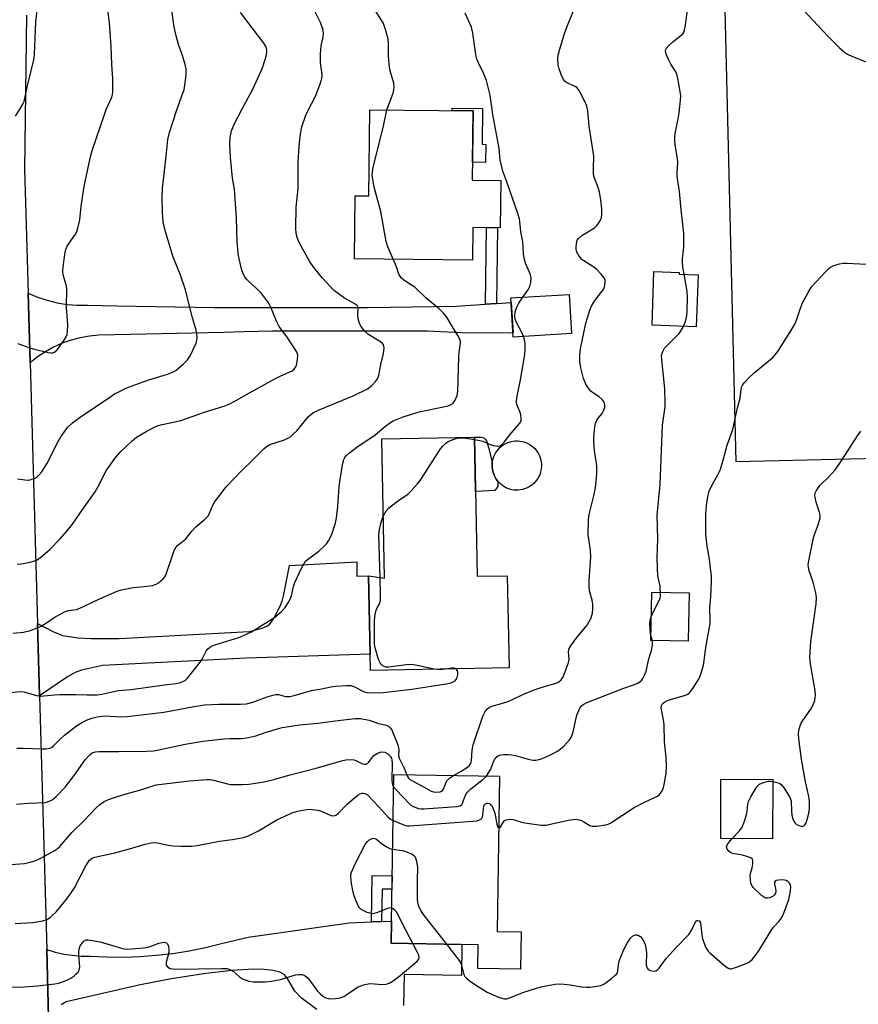
# Model space of a CAD drawing. Units: inches. Extents: x 1219766 to 1225766, y 513457 to 517458.
# Drawn here: x 1220148 to 1220415, y 515016 to 515330 of the extents above; entities that cross this region are included whole.
import ezdxf

# ---------------------------------------------------------------- set-up
doc = ezdxf.new("R2010")
doc.units = ezdxf.units.IN
doc.header["$MEASUREMENT"] = 0
for name, color, linetype in [('BLDG-Footprint', 5, 'Continuous'), ('CULTRL-Pad', 6, 'Continuous'), ('CULTRL-Swimming Pool above Ground', 4, 'Continuous'), ('NTRL-Pasture Land', 2, 'Continuous'), ('TRANS-Driveway', 251, 'Continuous'), ('TRANS-Non Street Sidewalk', 7, 'Continuous'), ('TRANS-Road', 130, 'Continuous'), ('Undefined', 1, 'Continuous')]:
    doc.layers.add(name, color=color, linetype=linetype)

msp = doc.modelspace()

# ---------------------------------------------------------------- linework, layer by layer
at = {"layer": 'BLDG-Footprint'}
for points in [[(1220300.79, 515278.75), (1220300.63, 515263.67), (1220291.87, 515263.77), (1220291.76, 515253.34), (1220254.24, 515253.75), (1220254.46, 515273.83), (1220258.77, 515273.78), (1220259.07, 515301.27), (1220291.97, 515300.91), (1220291.73, 515278.85)], [(1220363.65, 515248.66), (1220363.09, 515232.1), (1220348.99, 515232.58), (1220349.58, 515249.7), (1220357.69, 515249.42), (1220357.67, 515248.87)], [(1220323.35, 515229.94), (1220304.8, 515228.83), (1220304.05, 515241.3), (1220322.61, 515242.41)], [(1220292.48, 515196.9), (1220293.31, 515152.62), (1220302.89, 515152.79), (1220303.44, 515123.42), (1220259.29, 515122.59), (1220258.73, 515152.7), (1220263.77, 515151.96), (1220262.94, 515196.35)], [(1220307.33, 515039.3), (1220307.13, 515027.41), (1220293.47, 515027.64), (1220293.59, 515035.22), (1220265.85, 515035.69), (1220266.75, 515089.46), (1220300.45, 515088.89), (1220299.62, 515039.43)], [(1220387.43, 515087.87), (1220387.38, 515068.99), (1220370.91, 515069.04), (1220370.96, 515087.92)]]:
    msp.add_lwpolyline(points, close=True, dxfattribs=at)
at = {"layer": 'CULTRL-Pad'}
for points in [[(1220296.05, 515290.22), (1220295.99, 515284.46), (1220291.79, 515284.51), (1220291.97, 515300.91), (1220285.29, 515300.98), (1220285.3, 515301.8), (1220295.02, 515301.69), (1220294.9, 515290.23)], [(1220298.11, 515188.83), (1220298.1, 515187.12), (1220298.14, 515186.77), (1220298.27, 515186.1), (1220298.45, 515185.44), (1220298.69, 515184.8), (1220298.99, 515184.18), (1220299.34, 515183.59), (1220299.74, 515183.03), (1220299.83, 515182.93), (1220299.93, 515181.17), (1220298.92, 515179.97), (1220292.8, 515179.6), (1220292.48, 515196.9), (1220294.62, 515196.94), (1220295.45, 515196.69), (1220295.87, 515196.32), (1220296.22, 515195.73), (1220297, 515193.35)], [(1220360.84, 515147.33), (1220360.55, 515131.95), (1220348.65, 515132.18), (1220348.94, 515147.55)]]:
    msp.add_lwpolyline(points, close=True, dxfattribs=at)
at = {"layer": 'CULTRL-Swimming Pool above Ground'}
msp.add_lwpolyline([(1220299.83, 515182.93), (1220299.74, 515183.03), (1220299.34, 515183.59), (1220298.99, 515184.18), (1220298.69, 515184.8), (1220298.45, 515185.44), (1220298.27, 515186.1), (1220298.14, 515186.77), (1220298.1, 515187.12), (1220298.11, 515188.83), (1220298.22, 515189.5), (1220298.39, 515190.17), (1220298.62, 515190.82), (1220298.9, 515191.44), (1220299.24, 515192.04), (1220299.62, 515192.61), (1220300.06, 515193.14), (1220300.54, 515193.63), (1220301.06, 515194.08), (1220301.61, 515194.48), (1220302.2, 515194.82), (1220302.82, 515195.12), (1220303.47, 515195.37), (1220304.12, 515195.55), (1220304.8, 515195.68), (1220305.48, 515195.75), (1220306.17, 515195.75), (1220306.85, 515195.7), (1220307.53, 515195.59), (1220308.19, 515195.42), (1220308.84, 515195.2), (1220309.47, 515194.91), (1220310.06, 515194.58), (1220310.63, 515194.19), (1220311.16, 515193.76), (1220311.65, 515193.28), (1220312.1, 515192.76), (1220312.5, 515192.2), (1220312.85, 515191.61), (1220313.15, 515190.99), (1220313.39, 515190.35), (1220313.58, 515189.69), (1220313.7, 515189.02), (1220313.77, 515188.33), (1220313.78, 515187.65), (1220313.73, 515186.96), (1220313.62, 515186.29), (1220313.45, 515185.62), (1220313.22, 515184.97), (1220312.94, 515184.35), (1220312.6, 515183.75), (1220312.22, 515183.18), (1220311.78, 515182.65), (1220311.3, 515182.16), (1220310.78, 515181.72), (1220310.22, 515181.32), (1220309.64, 515180.96), (1220309.02, 515180.67), (1220308.38, 515180.43), (1220307.71, 515180.24), (1220307.04, 515180.11), (1220306.36, 515180.04), (1220305.67, 515180.04), (1220304.99, 515180.09), (1220304.31, 515180.2), (1220303.65, 515180.37), (1220303, 515180.59), (1220302.37, 515180.88), (1220301.78, 515181.21), (1220301.21, 515181.6), (1220300.68, 515182.03), (1220300.19, 515182.51)], close=True, dxfattribs=at)
at = {"layer": 'NTRL-Pasture Land'}
msp.add_lwpolyline([(1220443.51, 515190.62), (1220375.76, 515189.04), (1220372.31, 515333.03), (1220377.23, 515342.84), (1220385.41, 515350.2), (1220391.96, 515360.01), (1220392.78, 515378), (1220388.69, 515397.63), (1220384.6, 515410.71), (1220374.77, 515423.8), (1220369.04, 515432.8), (1220369.09, 515511.86), (1220382.23, 515516.1), (1220379.09, 515543.01), (1220369.11, 515543.56), (1220369.23, 515728.53), (1220359.12, 515928.33)], dxfattribs=at)
at = {"layer": 'TRANS-Driveway'}
for points in [[(1220295.93, 515239.32), (1220299.46, 515239.56), (1220304.14, 515239.87), (1220304.72, 515230.2), (1220290.41, 515230.1), (1220277.38, 515230.7), (1220228.15, 515230.7), (1220219, 515230.48), (1220212.6, 515230.33), (1220172.82, 515229.38), (1220169.83, 515229.11), (1220166.87, 515228.59), (1220163.96, 515227.83), (1220161.12, 515226.83), (1220158.38, 515225.61), (1220155.74, 515224.16), (1220153.23, 515222.51), (1220150.87, 515220.66), (1220150.24, 515242.77), (1220153.24, 515241.53), (1220156.33, 515240.53), (1220159.49, 515239.77), (1220162.69, 515239.25), (1220165.93, 515238.97), (1220169.18, 515238.94), (1220178.5, 515238.82), (1220209.57, 515238.22), (1220258.56, 515238.28), (1220286.59, 515238.7)], [(1220153.89, 515114.48), (1220153.23, 515137.58), (1220158.15, 515134.99), (1220161.25, 515133.78), (1220166.22, 515133.03), (1220170.32, 515132.8), (1220179.29, 515132.81), (1220220.71, 515134.99), (1220224.86, 515136.12), (1220226.26, 515136.71), (1220227.13, 515137.27), (1220228.57, 515139.15), (1220230.41, 515142.83), (1220231.13, 515144.72), (1220231.71, 515146.83), (1220233.53, 515155.99), (1220255.01, 515157.19), (1220254.97, 515152.61), (1220258.73, 515152.7), (1220259.19, 515127.84), (1220219.83, 515126.52), (1220173.95, 515124.22), (1220167.27, 515122.71), (1220165.24, 515121.9), (1220162.82, 515120.54)]]:
    msp.add_lwpolyline(points, close=True, dxfattribs=at)
for points in [[(1220156.8, 515012.08), (1220156.19, 515033.7), (1220158.87, 515032.88), (1220161.61, 515032.26), (1220164.38, 515031.84), (1220167.18, 515031.62), (1220169.99, 515031.61), (1220175.26, 515031.33), (1220180.55, 515031.28), (1220185.83, 515031.45), (1220191.09, 515031.85), (1220196.34, 515032.47), (1220201.56, 515033.31), (1220206.73, 515034.37), (1220211.86, 515035.65), (1220220.34, 515037.67), (1220252.56, 515042.22), (1220259.62, 515042.5), (1220262.82, 515042.63), (1220265.97, 515042.75), (1220265.85, 515035.69), (1220288.45, 515035.31), (1220288.29, 515025.45), (1220270.02, 515025.75), (1220269.85, 515015.88)], [(1220242.27, 515014.6), (1220237.27, 515018.29), (1220235.19, 515020.38), (1220232.85, 515024.45), (1220231.78, 515025.76), (1220230.42, 515026.47), (1220228.26, 515027.01), (1220225.48, 515027.31), (1220222.09, 515027.39), (1220215.13, 515026.98), (1220206.1, 515025.93), (1220195.28, 515024.24), (1220185.53, 515022.37), (1220162.39, 515016.99), (1220160.78, 515016.02)]]:
    msp.add_lwpolyline(points, dxfattribs=at)
at = {"layer": 'TRANS-Non Street Sidewalk'}
for points in [[(1220299.46, 515239.56), (1220295.93, 515239.32), (1220296.25, 515263.72), (1220299.77, 515263.68)], [(1220262.82, 515042.63), (1220259.62, 515042.5), (1220259.87, 515057.24), (1220266.21, 515057.14), (1220266.14, 515052.91), (1220262.99, 515052.96)]]:
    msp.add_lwpolyline(points, close=True, dxfattribs=at)
at = {"layer": 'TRANS-Road'}
msp.add_polyline3d([(1220149.69, 515331.38, 0), (1220149.11, 515282.24, 0), (1220149.42, 515271.65, 0), (1220150.24, 515242.77, 0), (1220150.87, 515220.66, 0), (1220153.23, 515137.58, 0), (1220153.89, 515114.48, 0), (1220156.19, 515033.7, 0), (1220156.8, 515012.08, 0), (1220158.32, 514958.67, 0), (1220158.53, 514951.73, 0), (1220159.25, 514927.8, 0), (1220159.33, 514925.12, 0), (1220164.85, 514741.54, 0)], dxfattribs=at)
at = {"layer": 'Undefined'}
for points, elevation in [([(1220145.44, 515134.47), (1220148.79, 515134.85), (1220150.97, 515135.34), (1220152.33, 515135.81), (1220154.2, 515136.58), (1220155.8, 515137.54), (1220158.52, 515139.52), (1220161.8, 515141.24), (1220163.11, 515141.68), (1220165.67, 515142.05), (1220166.5, 515142.3), (1220172.52, 515145.19), (1220178.59, 515147.91), (1220179.98, 515148.29), (1220183.67, 515148.99), (1220187.23, 515149.31), (1220189.9, 515149.72), (1220191.02, 515150.06), (1220191.75, 515150.5), (1220193.27, 515151.82), (1220193.8, 515152.48), (1220194.07, 515152.98), (1220196.58, 515160.21), (1220196.91, 515161.03), (1220197.34, 515161.78), (1220197.89, 515162.37), (1220200.48, 515164.53), (1220202.37, 515166.99), (1220203.66, 515168.39), (1220206.38, 515170.63), (1220207.2, 515171.41), (1220207.67, 515172.02), (1220208.06, 515172.69), (1220209.12, 515175.27), (1220209.66, 515176.27), (1220213.37, 515181.07), (1220218.18, 515186.18), (1220221.82, 515189.69), (1220225.29, 515193.23), (1220226.14, 515193.93), (1220227.29, 515194.58), (1220231.9, 515196.13), (1220233.2, 515196.7), (1220233.93, 515197.18), (1220234.81, 515197.94), (1220235.83, 515198.98), (1220239.57, 515203.47), (1220240.34, 515204.18), (1220241.19, 515204.78), (1220242.97, 515205.62), (1220253.78, 515210.08), (1220258.31, 515212.34), (1220259.69, 515213.41), (1220260.92, 515214.62), (1220261.52, 515215.52), (1220261.99, 515216.73), (1220262.66, 515220.04), (1220263.49, 515223.62), (1220263.65, 515225.37), (1220263.61, 515225.91), (1220263.46, 515226.4), (1220263.17, 515226.8), (1220262.54, 515227.3), (1220258.51, 515229.78), (1220257.23, 515231.02), (1220256.3, 515232.16), (1220255.77, 515233.19), (1220255.4, 515234.59), (1220255.23, 515236.03), (1220255.36, 515238.02), (1220255.24, 515238.47), (1220255.02, 515238.83), (1220254.15, 515239.49), (1220251.04, 515241.21), (1220247.85, 515243.59), (1220246.61, 515244.81), (1220244.04, 515247.62), (1220241.64, 515250.5), (1220239.95, 515252.79), (1220236.58, 515258.91), (1220236.02, 515260.22), (1220235.68, 515261.85), (1220235.55, 515263.5), (1220235.66, 515270.17), (1220236.28, 515276.12), (1220236.24, 515284.45), (1220236.56, 515289.69), (1220237.01, 515293.53), (1220237.45, 515295.85), (1220238.58, 515299.18), (1220239.18, 515300.53), (1220241.94, 515305.84), (1220243.27, 515309.49), (1220243.79, 515311.19), (1220243.89, 515312.33), (1220243.38, 515316.26), (1220243.37, 515319.05), (1220243.58, 515321.61), (1220244.26, 515324.42), (1220244.35, 515325.61), (1220244.11, 515326.88), (1220243.34, 515329.06), (1220240.08, 515335.58)], 332), ([(1220146.95, 515226.8), (1220150.47, 515225.5), (1220151.85, 515225.08), (1220156.63, 515223.9), (1220157.46, 515223.78), (1220157.99, 515223.79), (1220158.69, 515224.04), (1220159.49, 515224.79), (1220161.76, 515227.87), (1220162.5, 515229.1), (1220162.68, 515229.62), (1220162.81, 515230.45), (1220162.9, 515232.75), (1220162.85, 515234.2), (1220162.5, 515238.28), (1220162.59, 515244.33), (1220162.41, 515245.45), (1220161.44, 515248.66), (1220161.29, 515249.76), (1220161.4, 515251.2), (1220162.07, 515255.84), (1220162.27, 515256.69), (1220162.73, 515257.76), (1220163.35, 515258.74), (1220165.37, 515261.56), (1220165.75, 515262.31), (1220166.02, 515263.11), (1220166.73, 515266.16), (1220167.15, 515270.58), (1220168.11, 515276.76), (1220169.99, 515285.84), (1220170.7, 515288.29), (1220174.54, 515299.74), (1220175.15, 515301.38), (1220176.87, 515305.29), (1220177.14, 515306.11), (1220177.29, 515306.96), (1220177.26, 515311.09), (1220176.88, 515315.72), (1220176.7, 515321.39), (1220176.13, 515328.92), (1220175.4, 515334.8)], 326), ([(1220285.75, 515089.14), (1220288.21, 515090.53), (1220290.17, 515091.75), (1220290.81, 515092.27), (1220291.28, 515092.91), (1220291.54, 515093.91), (1220291.7, 515097.19), (1220292.06, 515098.86), (1220295.07, 515108.03), (1220295.79, 515109.54), (1220296.56, 515110.36), (1220297.24, 515110.88), (1220297.99, 515111.26), (1220301.09, 515112.07), (1220303.36, 515112.82), (1220308.82, 515115.33), (1220312.12, 515116.67), (1220313.73, 515117.21), (1220318.65, 515118.64), (1220319.35, 515119), (1220320.06, 515119.64), (1220320.53, 515120.37), (1220321.27, 515121.98), (1220322.4, 515125.17), (1220322.59, 515126.24), (1220322.41, 515128.57), (1220322.65, 515129.56), (1220323.37, 515130.76), (1220325.09, 515133.09), (1220328.33, 515137.05), (1220329.6, 515139.41), (1220329.98, 515140.82), (1220330.13, 515142.27), (1220330.13, 515143.73), (1220329.89, 515145), (1220329.13, 515147.96), (1220328.92, 515149.35), (1220328.97, 515151.12), (1220329.51, 515158.82), (1220329.35, 515160.78), (1220328.67, 515165.88), (1220328.8, 515170.59), (1220328.9, 515171.76), (1220329.14, 515173.1), (1220330.43, 515178.25), (1220330.97, 515180.83), (1220331.36, 515185.19), (1220331.44, 515186.65), (1220331.39, 515187.81), (1220330.71, 515192.68), (1220330.41, 515195.52), (1220330.46, 515196.97), (1220330.81, 515200.19), (1220331.03, 515201.33), (1220331.42, 515202.3), (1220331.86, 515202.96), (1220333.1, 515204.52), (1220333.52, 515205.27), (1220333.91, 515206.35), (1220334.01, 515207.16), (1220333.75, 515208.12), (1220333.16, 515208.95), (1220332.14, 515209.82), (1220330.08, 515211.13), (1220329.46, 515211.63), (1220328.6, 515212.66), (1220327.9, 515213.81), (1220327.21, 515215.59), (1220326.29, 515219.03), (1220326.04, 515221.07), (1220325.98, 515223.11), (1220326.25, 515225.03), (1220327.96, 515233.28), (1220328.39, 515234.93), (1220329.18, 515237.36), (1220329.71, 515238.68), (1220330.45, 515239.97), (1220331.47, 515241.44), (1220333.14, 515243.44), (1220333.6, 515244.15), (1220333.96, 515245.21), (1220334.12, 515246.58), (1220334.05, 515247.1), (1220333.69, 515247.81), (1220332.78, 515248.9), (1220331.36, 515250.35), (1220330.45, 515251.07), (1220327.29, 515253.06), (1220326.66, 515253.58), (1220326.09, 515254.2), (1220325.44, 515255.11), (1220325.09, 515255.83), (1220324.85, 515256.8), (1220324.83, 515257.61), (1220325.02, 515259.22), (1220325.19, 515259.71), (1220325.54, 515260.26), (1220326.66, 515261.15), (1220330.68, 515263.66), (1220331.31, 515264.24), (1220331.82, 515264.91), (1220332.54, 515266.11), (1220332.85, 515266.88), (1220332.99, 515267.96), (1220332.97, 515269.64), (1220332.64, 515272.59), (1220332.26, 515274.95), (1220331.79, 515276.45), (1220330.67, 515279.46), (1220330.4, 515280.58), (1220330.31, 515282.59), (1220330.42, 515286.36), (1220330.37, 515287.24), (1220329, 515296.01), (1220328.52, 515300.94), (1220328.27, 515302.36), (1220327.72, 515303.69), (1220326.24, 515306.54), (1220325.67, 515307.54), (1220325.17, 515308.2), (1220324.76, 515308.55), (1220324.27, 515308.81), (1220321.88, 515309.78), (1220321.33, 515310.22), (1220320.84, 515310.89), (1220320.08, 515312.44), (1220319.4, 515314.26), (1220319.12, 515315.61), (1220318.95, 515317.57), (1220319.06, 515318.67), (1220319.47, 515320.28), (1220321.27, 515325.89), (1220322.28, 515328.66), (1220324.82, 515334.81)], 338), ([(1220359.2, 515248.82), (1220358.8, 515251.14), (1220358.69, 515252.72), (1220358.73, 515253.81), (1220359.09, 515257.44), (1220359.15, 515260.43), (1220359.11, 515261.91), (1220358.3, 515269.37), (1220357.79, 515275.19), (1220357.04, 515279.94), (1220357.02, 515281.08), (1220357.21, 515284.51), (1220357.16, 515285.76), (1220356.4, 515290.04), (1220356.26, 515291.46), (1220356.27, 515292.57), (1220356.38, 515293.7), (1220357.3, 515298.31), (1220357.61, 515300.31), (1220358.1, 515304.32), (1220358.14, 515305.76), (1220357.33, 515310.71), (1220356.87, 515312.71), (1220356.39, 515313.7), (1220355.01, 515315.78), (1220354.33, 515317.05), (1220353.53, 515318.91), (1220353.3, 515319.96), (1220353.34, 515320.34), (1220353.51, 515320.75), (1220354.33, 515321.77), (1220355.59, 515322.9), (1220358.2, 515324.88), (1220358.8, 515325.48), (1220359.09, 515325.95), (1220359.34, 515326.75), (1220359.5, 515327.61), (1220360.62, 515335.21)], 340), ([(1220146.73, 515156.42), (1220148.13, 515156.56), (1220150.95, 515157.15), (1220152.33, 515157.52), (1220153.1, 515157.86), (1220154.26, 515158.69), (1220157.12, 515161.11), (1220160.47, 515164.59), (1220162.56, 515166.96), (1220164.41, 515169.2), (1220167.89, 515174.35), (1220171.58, 515179.52), (1220172.49, 515181.02), (1220175.24, 515186.42), (1220176.03, 515187.62), (1220177.93, 515190.18), (1220179, 515191.55), (1220179.8, 515192.4), (1220183.42, 515195.81), (1220184.75, 515196.95), (1220187.81, 515198.78), (1220190.12, 515199.95), (1220191.41, 515200.5), (1220192.98, 515200.97), (1220197.52, 515201.91), (1220198.94, 515202.28), (1220206.47, 515204.89), (1220212.89, 515206.95), (1220214.47, 515207.57), (1220215.94, 515208.34), (1220220.74, 515211.1), (1220228.84, 515215.51), (1220230.8, 515216.48), (1220234.33, 515218.08), (1220234.96, 515218.57), (1220235.31, 515219), (1220235.59, 515219.51), (1220235.86, 515220.33), (1220236.1, 515221.76), (1220236.16, 515222.9), (1220236.09, 515223.45), (1220235.78, 515224.23), (1220233.02, 515228.42), (1220230.2, 515232.15), (1220229.34, 515233.93), (1220227.48, 515238.57), (1220226.64, 515240.07), (1220224.4, 515242.97), (1220220.35, 515246.7), (1220219.8, 515247.3), (1220219.33, 515247.97), (1220218.77, 515249.01), (1220218.36, 515250.1), (1220217.46, 515253.77), (1220217.15, 515255.49), (1220216.82, 515259.25), (1220216.62, 515266.66), (1220216.14, 515274.51), (1220215.99, 515275.94), (1220215.4, 515279.45), (1220214.73, 515286.08), (1220214.52, 515290.39), (1220214.65, 515292.44), (1220215.05, 515294.49), (1220215.99, 515296.91), (1220218.33, 515301.37), (1220221.87, 515307.83), (1220224.5, 515313.63), (1220225.12, 515315.27), (1220226.1, 515318.34), (1220226.33, 515319.46), (1220226.34, 515320.24), (1220226.09, 515321.25), (1220225.39, 515322.48), (1220217.94, 515332.25)], 330), ([(1220146.87, 515183.69), (1220149.19, 515183.34), (1220150.35, 515183.28), (1220151.18, 515183.4), (1220152.24, 515183.71), (1220152.94, 515184.09), (1220153.72, 515184.8), (1220154.58, 515185.84), (1220156.21, 515188.48), (1220159.8, 515195.53), (1220160.65, 515197.04), (1220162.79, 515200.02), (1220164.41, 515201.53), (1220166.47, 515203.07), (1220176.55, 515209.9), (1220177.8, 515210.69), (1220179.34, 515211.52), (1220181.18, 515212.41), (1220183.13, 515213.17), (1220188.76, 515215.23), (1220194.62, 515217.03), (1220196.27, 515217.65), (1220197.29, 515218.19), (1220199.69, 515220.19), (1220201.07, 515221.6), (1220201.83, 515222.88), (1220203.78, 515226.92), (1220204.03, 515227.76), (1220204.1, 515228.57), (1220204, 515229.96), (1220203.8, 515231.06), (1220202.36, 515235.7), (1220200.37, 515243.92), (1220198.71, 515248.87), (1220196.94, 515253.03), (1220196.33, 515254.65), (1220193.91, 515262.73), (1220193.29, 515265.57), (1220193.07, 515268.38), (1220192.94, 515273.24), (1220193.06, 515276.2), (1220194.24, 515286.48), (1220194.77, 515291.79), (1220195.28, 515293.99), (1220197.51, 515300.89), (1220199.57, 515306.52), (1220199.92, 515307.64), (1220200.17, 515309.06), (1220200.56, 515312.23), (1220200.65, 515313.38), (1220200.6, 515314.24), (1220200.28, 515315.69), (1220199.44, 515318.56), (1220198.2, 515322.09), (1220197.26, 515325.25), (1220196.81, 515327.67), (1220196.03, 515332.84)], 328), ([(1220264.5, 515301.21), (1220266.49, 515306.55), (1220266.78, 515307.63), (1220266.88, 515308.4), (1220266.72, 515309.74), (1220265.55, 515313.63), (1220265.32, 515314.78), (1220265.06, 515318.3), (1220265.06, 515322.35), (1220264.9, 515323.77), (1220264.08, 515326.82), (1220263.43, 515328.72), (1220262.87, 515329.74), (1220261.11, 515332.45)], 334), ([(1220307.79, 515241.52), (1220309.42, 515243.78), (1220310.09, 515244.94), (1220310.44, 515246.24), (1220310.51, 515247.59), (1220310.43, 515248.13), (1220310.17, 515248.93), (1220308.72, 515252.34), (1220308.3, 515253.95), (1220308.09, 515255.33), (1220307.79, 515259.2), (1220307.22, 515262.32), (1220306.9, 515265.64), (1220306.76, 515266.47), (1220306.24, 515268.17), (1220302.78, 515278.29), (1220301.49, 515281.7), (1220300.9, 515283.92), (1220300.63, 515285.33), (1220300.26, 515288.94), (1220298.25, 515299.76), (1220297.39, 515305.89), (1220296.3, 515310.53), (1220295.35, 515312.94), (1220293.59, 515316.39), (1220293.09, 515317.68), (1220292.74, 515319.64), (1220291.92, 515325.62), (1220291.48, 515327.57), (1220289.43, 515332.01)], 336), ([(1220397.07, 515333.21), (1220405.1, 515324.55), (1220408.76, 515320.94), (1220410.28, 515319.57), (1220411.25, 515318.94), (1220412.81, 515318.17), (1220417.24, 515316.52)], 340), ([(1220266.56, 515253.62), (1220264.86, 515257.62), (1220264.28, 515259.26), (1220262.59, 515268.86), (1220260.5, 515276.56), (1220260.06, 515279.05), (1220259.89, 515280.44), (1220259.91, 515281.28), (1220260.1, 515282.43), (1220262.17, 515290.99), (1220263.49, 515296.02), (1220264.5, 515301.21)], 334), ([(1220143.83, 515115.52), (1220147.61, 515115.86), (1220148.94, 515115.74), (1220152.9, 515114.64), (1220154.15, 515114.45), (1220155.26, 515114.49), (1220158.64, 515114.85), (1220160.36, 515114.94), (1220165.38, 515114.99), (1220169.02, 515114.85), (1220172.27, 515114.87), (1220173.73, 515115.07), (1220178.93, 515116.23), (1220183.1, 515116.49), (1220194.49, 515118.12), (1220197.43, 515118.46), (1220198.76, 515118.76), (1220199.54, 515119.04), (1220200.25, 515119.43), (1220200.88, 515119.99), (1220201.45, 515120.65), (1220205.05, 515125.24), (1220205.65, 515126.21), (1220207.04, 515128.93), (1220207.38, 515129.37), (1220208, 515129.94), (1220208.72, 515130.35), (1220209.75, 515130.76), (1220217.41, 515133.12), (1220219.86, 515134.12), (1220221.46, 515134.87), (1220228.8, 515139.53), (1220231.02, 515141.43), (1220232.16, 515142.71), (1220233.08, 515144.11), (1220233.74, 515145.33), (1220234.1, 515146.39), (1220234.79, 515149.37), (1220235.2, 515150.6), (1220237.33, 515155.16), (1220238.16, 515156.72), (1220238.63, 515157.38), (1220239.24, 515157.97), (1220242.83, 515160.63), (1220244.7, 515162.28), (1220245.25, 515162.96), (1220245.9, 515163.95), (1220246.64, 515165.24), (1220247.15, 515166.31), (1220248.03, 515169.16), (1220248.49, 515171.17), (1220248.89, 515174.87), (1220249.3, 515181.18), (1220250.4, 515188.18), (1220250.8, 515189.81), (1220251.11, 515190.42), (1220251.6, 515191.03), (1220252.68, 515191.99), (1220254.96, 515193.78), (1220260.81, 515197.65), (1220264.16, 515200.52), (1220265.35, 515201.38), (1220266.59, 515202.14), (1220269.74, 515203.44), (1220274.77, 515204.96), (1220284.06, 515206.91), (1220284.82, 515207.23), (1220285.5, 515207.67), (1220285.86, 515208.05), (1220286.28, 515208.73), (1220286.88, 515210.23), (1220287.09, 515211.59), (1220287.41, 515222.3), (1220287.56, 515224.02), (1220288.01, 515226.89), (1220287.96, 515227.65), (1220287.72, 515228.39), (1220287.18, 515229.37), (1220285.4, 515232.12), (1220283.7, 515234.95), (1220283.21, 515235.66), (1220282.44, 515236.55), (1220281.15, 515237.78), (1220277.06, 515241.23), (1220273.46, 515244.67), (1220272.42, 515245.4), (1220269.92, 515246.9), (1220269.07, 515247.65), (1220268.32, 515248.86), (1220267.55, 515251.18), (1220266.56, 515253.62)], 334), ([(1220300.18, 515072.56), (1220300.42, 515072.51), (1220300.58, 515072.57), (1220300.87, 515072.86), (1220301.55, 515074.18), (1220301.99, 515074.75), (1220302.63, 515075.06), (1220303.64, 515075.2), (1220304.71, 515075.09), (1220307.41, 515074.3), (1220308.53, 515074.06), (1220313.64, 515073.3), (1220315.14, 515073.36), (1220322.41, 515074.87), (1220323.85, 515075.12), (1220324.69, 515075.17), (1220325.74, 515075.05), (1220326.51, 515074.81), (1220327.3, 515074.41), (1220329.21, 515073.23), (1220329.96, 515072.99), (1220331.37, 515072.99), (1220334.24, 515073.39), (1220335.05, 515073.66), (1220335.83, 515074.07), (1220343.3, 515078.94), (1220346.61, 515080.62), (1220350.77, 515082.58), (1220351.41, 515083.07), (1220352.03, 515083.91), (1220352.51, 515084.87), (1220352.86, 515086.24), (1220353.47, 515089.9), (1220353.6, 515091.87), (1220353.49, 515094.97), (1220353, 515099.85), (1220352.84, 515105.42), (1220352.63, 515106.86), (1220351.99, 515110.02), (1220351.91, 515110.85), (1220351.98, 515111.37), (1220352.22, 515111.85), (1220352.56, 515112.22), (1220352.99, 515112.54), (1220353.74, 515112.94), (1220354.84, 515113.34), (1220359.61, 515114.74), (1220360.38, 515115.09), (1220360.93, 515115.49), (1220361.99, 515116.84), (1220363.98, 515120.08), (1220364.52, 515121.46), (1220365.35, 515124.32), (1220365.64, 515125.74), (1220366.04, 515129.07), (1220366.56, 515132.32), (1220367.51, 515137.44), (1220367.56, 515138.53), (1220367.39, 515142.64), (1220367.72, 515146.09), (1220367.99, 515150.97), (1220367.93, 515152.68), (1220367.54, 515156.1), (1220367.27, 515158.09), (1220366.53, 515162.21), (1220366.16, 515165.98), (1220366.13, 515172.32), (1220366.2, 515173.78), (1220366.36, 515175.2), (1220366.79, 515178.04), (1220367.23, 515179.68), (1220368.21, 515181.99), (1220369.99, 515184.94), (1220370.74, 515186.44), (1220371.66, 515189.58), (1220372.9, 515194.35), (1220374.75, 515199.34), (1220376.21, 515206.26), (1220377.02, 515209.4), (1220377.41, 515212.22), (1220377.6, 515213.02), (1220377.83, 515213.52), (1220378.3, 515214.2), (1220380.04, 515216.08), (1220381.56, 515217.44), (1220387.43, 515222.3), (1220388.23, 515223.12), (1220389.09, 515224.25), (1220392.88, 515230.27), (1220394.45, 515232.92), (1220394.99, 515234.16), (1220396.3, 515238.05), (1220396.93, 515239.69), (1220398.74, 515243.07), (1220399.83, 515244.8), (1220404.16, 515249.55), (1220405.39, 515250.77), (1220405.85, 515251.11), (1220406.59, 515251.48), (1220408.75, 515252.16), (1220409.85, 515252.38), (1220411.03, 515252.42), (1220421.38, 515251.86)], 342), ([(1220359.02, 515232.24), (1220359.61, 515233.73), (1220360.11, 515235.65), (1220360.22, 515237.05), (1220360.32, 515241.32), (1220360.22, 515243.33), (1220359.2, 515248.82)], 340), ([(1220308.09, 515229.02), (1220307.66, 515230.05), (1220305.67, 515233.71), (1220305.41, 515234.49), (1220305.27, 515235.53), (1220305.44, 515236.86), (1220305.81, 515238.15), (1220306.59, 515239.67), (1220307.79, 515241.52)], 336), ([(1220296.24, 515088.96), (1220296.95, 515089.97), (1220297.62, 515091.2), (1220298.55, 515093.62), (1220298.93, 515094.38), (1220299.64, 515095.17), (1220300.31, 515095.58), (1220300.84, 515095.73), (1220301.69, 515095.82), (1220303.17, 515095.83), (1220304.34, 515095.74), (1220305.48, 515095.49), (1220310, 515094.22), (1220311.16, 515094.05), (1220312.03, 515094.04), (1220313.44, 515094.34), (1220315.09, 515094.93), (1220316.7, 515095.71), (1220319.06, 515096.99), (1220319.78, 515097.51), (1220320.85, 515098.53), (1220322.66, 515100.47), (1220323.34, 515101.41), (1220323.89, 515103.03), (1220325.09, 515108.36), (1220325.99, 515110.54), (1220326.63, 515111.46), (1220327.28, 515111.9), (1220328.03, 515112.24), (1220336.69, 515115.69), (1220340.04, 515116.96), (1220343.14, 515118.01), (1220344.5, 515118.59), (1220345.24, 515119.03), (1220345.64, 515119.4), (1220346.11, 515120.07), (1220346.62, 515121.06), (1220347.09, 515122.39), (1220347.93, 515126.31), (1220348.8, 515128.97), (1220349.1, 515130.63), (1220349.1, 515132), (1220348.56, 515134.17), (1220348.36, 515135.73), (1220348.33, 515137.46), (1220348.45, 515138.6), (1220348.77, 515139.69), (1220349.53, 515141.57), (1220351.4, 515145.14), (1220351.58, 515145.66), (1220351.69, 515146.52), (1220351.55, 515149.47), (1220350.86, 515152.76), (1220350.69, 515155.06), (1220350.61, 515158.54), (1220350.88, 515164.52), (1220350.64, 515172.09), (1220351.59, 515181.85), (1220352.36, 515200.75), (1220353.13, 515206.57), (1220353.21, 515208.03), (1220353.09, 515212.37), (1220352.07, 515221.63), (1220352.05, 515223), (1220352.3, 515224.04), (1220353.02, 515225.24), (1220353.58, 515225.89), (1220355.85, 515228.11), (1220357.64, 515230), (1220358.42, 515231.08), (1220359.02, 515232.24)], 340), ([(1220292.49, 515196.16), (1220295.05, 515195.63), (1220297.48, 515194.63), (1220298.55, 515194.29), (1220299.86, 515194.1), (1220300.58, 515194.19), (1220301.18, 515194.56), (1220301.88, 515195.29), (1220304.11, 515198.17), (1220306.46, 515200.83), (1220307.1, 515201.76), (1220307.27, 515202.25), (1220307.33, 515202.76), (1220307.23, 515204.07), (1220307.01, 515204.84), (1220306.04, 515207.17), (1220305.85, 515207.98), (1220305.84, 515208.55), (1220306.05, 515209.99), (1220307.11, 515215.24), (1220308.45, 515223.23), (1220308.57, 515225.18), (1220308.56, 515226.84), (1220308.39, 515227.93), (1220308.09, 515229.02)], 336), ([(1220263.4, 515171.81), (1220264.34, 515173.45), (1220265.18, 515174.46), (1220268.21, 515176.76), (1220271.19, 515178.75), (1220272.23, 515179.78), (1220274.18, 515182), (1220275.11, 515183.14), (1220275.8, 515184.12), (1220281.61, 515193.16), (1220282.33, 515194.07), (1220283.34, 515195.06), (1220284.03, 515195.54), (1220284.82, 515195.89), (1220286.47, 515196.46), (1220287.59, 515196.73), (1220289.02, 515196.73), (1220292.49, 515196.16)], 336), ([(1220387.43, 515087.23), (1220389.17, 515086.8), (1220389.68, 515086.58), (1220390.13, 515086.26), (1220391.05, 515085.13), (1220392.81, 515082.35), (1220393.15, 515081.55), (1220393.27, 515081.02), (1220393.38, 515077.62), (1220393.5, 515076.48), (1220393.81, 515075.36), (1220394.28, 515074.33), (1220394.63, 515073.91), (1220395.06, 515073.56), (1220396.04, 515073.06), (1220396.78, 515072.93), (1220397.35, 515073.14), (1220397.67, 515073.41), (1220398.07, 515074.09), (1220398.45, 515075.16), (1220398.97, 515077.11), (1220399.17, 515078.51), (1220399.19, 515080.77), (1220398.91, 515082.48), (1220397.88, 515087.07), (1220396.65, 515094.3), (1220395.81, 515100.77), (1220395.67, 515102.53), (1220395.89, 515103.97), (1220396.44, 515105.64), (1220397, 515106.67), (1220399.53, 515110.27), (1220400.27, 515111.48), (1220400.82, 515113.07), (1220401.12, 515114.72), (1220401, 515116.12), (1220399.47, 515124.66), (1220399.28, 515126.69), (1220399.57, 515131.76), (1220401.28, 515143.78), (1220401.42, 515145.83), (1220401.2, 515147.28), (1220400.35, 515150.73), (1220399.03, 515154.31), (1220398.81, 515155.46), (1220398.75, 515156.33), (1220399, 515158.1), (1220400.44, 515164.84), (1220400.8, 515165.96), (1220401.96, 515168.97), (1220402.54, 515171.19), (1220402.57, 515171.75), (1220402.45, 515172.6), (1220401.25, 515176.26), (1220400.93, 515177.68), (1220400.88, 515178.51), (1220400.94, 515179.04), (1220401.37, 515179.99), (1220402.5, 515181.52), (1220405.4, 515184.43), (1220407.31, 515186.55), (1220408.99, 515189), (1220414.63, 515197.69), (1220415.56, 515198.83)], 344), ([(1220262.35, 515152.17), (1220261.92, 515165.74), (1220262.07, 515166.89), (1220262.64, 515169.44), (1220263.01, 515170.83), (1220263.4, 515171.81)], 336), ([(1220279.57, 515122.97), (1220274.7, 515124.1), (1220272.48, 515124.45), (1220270.76, 515124.37), (1220265.08, 515123.7), (1220264.3, 515123.69), (1220263.85, 515123.78), (1220263.26, 515124.08), (1220262.68, 515124.6), (1220262.36, 515125.02), (1220261.88, 515126.09), (1220260.81, 515129.83), (1220260.6, 515130.99), (1220260.56, 515132.14), (1220260.61, 515138.14), (1220260.7, 515139.89), (1220261.16, 515141.8), (1220261.49, 515142.55), (1220262.22, 515143.85), (1220262.47, 515144.91), (1220262.5, 515146.38), (1220262.35, 515152.17)], 336), ([(1220146.66, 515097.81), (1220148.69, 515097.88), (1220154.65, 515097.59), (1220156.05, 515097.63), (1220157.12, 515097.82), (1220157.72, 515098.1), (1220158.32, 515098.56), (1220160.43, 515100.75), (1220161.81, 515101.98), (1220165.7, 515104.92), (1220167.62, 515106.1), (1220168.88, 515106.75), (1220170.56, 515107.39), (1220172.28, 515107.87), (1220174.66, 515108.1), (1220179.94, 515107.87), (1220181.83, 515107.97), (1220193.46, 515109.35), (1220196.3, 515109.83), (1220202.52, 515111.05), (1220206.45, 515111.63), (1220211.01, 515111.89), (1220217.93, 515111.89), (1220219.83, 515111.99), (1220221.88, 515112.45), (1220226.45, 515114.17), (1220228.61, 515114.82), (1220229.16, 515114.9), (1220229.97, 515114.89), (1220232.2, 515114.32), (1220233.05, 515114.25), (1220233.62, 515114.3), (1220235.01, 515114.62), (1220240.57, 515116.23), (1220243.66, 515116.74), (1220246.66, 515117.4), (1220248.12, 515117.59), (1220251.71, 515117.85), (1220253.16, 515117.76), (1220254.22, 515117.35), (1220257.06, 515115.88), (1220258.16, 515115.55), (1220259.05, 515115.44), (1220263.38, 515115.63), (1220272.53, 515116.64), (1220283.41, 515118.34), (1220284.87, 515118.66), (1220285.69, 515118.95), (1220286.15, 515119.24), (1220286.52, 515119.63), (1220286.88, 515120.36), (1220287.09, 515121.17), (1220287.17, 515121.96), (1220287.08, 515122.44), (1220286.83, 515122.82), (1220286.46, 515123.1)], 336), ([(1220283.05, 515123.04), (1220281.36, 515122.84), (1220279.57, 515122.97)], 336), ([(1220286.46, 515123.1), (1220285.99, 515123.28), (1220285.19, 515123.35), (1220283.05, 515123.04)], 336), ([(1220146.53, 515079.99), (1220150.33, 515080.28), (1220155.64, 515080.52), (1220156.47, 515080.7), (1220157.69, 515081.25), (1220158.37, 515081.68), (1220159.24, 515082.44), (1220162.04, 515085.38), (1220164.89, 515089.12), (1220168.46, 515094.08), (1220169.36, 515095.22), (1220169.98, 515095.81), (1220170.67, 515096.31), (1220171.67, 515096.7), (1220172.76, 515096.8), (1220179.12, 515096.78), (1220187.99, 515096.91), (1220190.22, 515097.04), (1220191.9, 515097.33), (1220200.26, 515099.16), (1220205.95, 515100.06), (1220212.55, 515100.83), (1220214.46, 515100.91), (1220218.15, 515100.88), (1220219.89, 515101.09), (1220222.78, 515101.74), (1220226.06, 515102.92), (1220229.74, 515104.03), (1220231.17, 515104.39), (1220232.62, 515104.64), (1220236.69, 515105.24), (1220242.55, 515105.79), (1220248.11, 515106.58), (1220254.43, 515107.31), (1220256.14, 515107.28), (1220258.91, 515106.79), (1220261.87, 515105.75), (1220264.44, 515105.13), (1220265.02, 515104.82), (1220265.59, 515104.33), (1220266.06, 515103.66), (1220266.46, 515102.86), (1220268.06, 515098.87), (1220268.34, 515097.38), (1220268.27, 515095.42), (1220268.43, 515094.69), (1220270.07, 515091.46), (1220270.89, 515089.39)], 338), ([(1220144.7, 515060.77), (1220149.11, 515061.11), (1220150.49, 515061.41), (1220152.39, 515061.94), (1220154.09, 515062.69), (1220158.53, 515065.09), (1220159.47, 515065.77), (1220160.33, 515066.54), (1220164.23, 515070.98), (1220168.17, 515074.86), (1220171.79, 515078.76), (1220173.06, 515079.9), (1220174.43, 515080.86), (1220175.91, 515081.52), (1220177.5, 515082.06), (1220180.76, 515083.05), (1220186.49, 515084.63), (1220189.63, 515085.73), (1220191, 515086.11), (1220201.66, 515087.47), (1220207.32, 515087.9), (1220208.2, 515087.85), (1220209.33, 515087.64), (1220213.72, 515086.44), (1220214.81, 515086.24), (1220218.56, 515086.22), (1220220.59, 515086.38), (1220225.49, 515087.16), (1220228.53, 515087.83), (1220233.32, 515089.19), (1220242.06, 515091.44), (1220250.1, 515093.77), (1220251.51, 515094.12), (1220252.96, 515094.21), (1220254.11, 515094.08), (1220254.87, 515093.81), (1220256.72, 515092.87), (1220257.33, 515092.72), (1220257.95, 515092.77), (1220258.36, 515092.98), (1220258.72, 515093.3), (1220259.85, 515094.91), (1220260.42, 515095.54), (1220261.64, 515096.29), (1220262.44, 515096.59), (1220262.98, 515096.69), (1220263.92, 515096.53), (1220264.83, 515096.06), (1220265.62, 515095.32), (1220266, 515094.66), (1220266.16, 515094.01), (1220266.22, 515093.01), (1220266.08, 515087.45), (1220266.29, 515086.31), (1220266.69, 515085.5)], 340), ([(1220270.89, 515089.39), (1220271.12, 515088.84), (1220271.46, 515088.28), (1220271.77, 515087.98), (1220272.48, 515087.5), (1220276.42, 515085.45), (1220278.65, 515084.14), (1220279.35, 515083.91), (1220280.15, 515083.83), (1220281.48, 515083.96), (1220281.94, 515084.13), (1220282.25, 515084.34), (1220282.63, 515084.95), (1220283.31, 515086.81), (1220283.72, 515087.57), (1220284.46, 515088.33), (1220285.75, 515089.14)], 338), ([(1220266.69, 515085.5), (1220267.47, 515084.54), (1220271.75, 515080.08), (1220272.2, 515079.72), (1220272.96, 515079.28), (1220274.59, 515078.63), (1220275.44, 515078.47), (1220276.33, 515078.46), (1220286.78, 515079.25), (1220287.88, 515079.49), (1220288.43, 515079.86), (1220288.78, 515080.48), (1220289.44, 515082.64), (1220289.86, 515083.39), (1220290.21, 515083.85), (1220291.31, 515084.84), (1220295.06, 515087.82), (1220296.24, 515088.96)], 340), ([(1220374.51, 515069.03), (1220376.87, 515071.45), (1220377.73, 515072.63), (1220378.43, 515074.53), (1220379.16, 515077.04), (1220379.32, 515077.91), (1220379.52, 515079.97), (1220379.73, 515080.8), (1220380.49, 515082.34), (1220382.43, 515085.56), (1220382.79, 515085.98), (1220383.2, 515086.32), (1220384.45, 515086.88), (1220386.08, 515087.29), (1220386.64, 515087.32), (1220387.43, 515087.23)], 344), ([(1220146.11, 515042.03), (1220151.75, 515042.33), (1220154.92, 515042.81), (1220156.28, 515043.22), (1220157.42, 515044.03), (1220159.3, 515045.82), (1220162.64, 515049.81), (1220164, 515051.72), (1220164.98, 515053.38), (1220168.65, 515060.4), (1220169.36, 515061.55), (1220169.84, 515062.16), (1220170.23, 515062.52), (1220170.7, 515062.81), (1220171.5, 515063.11), (1220177.84, 515064.5), (1220182.53, 515065.77), (1220187.53, 515067.27), (1220189.5, 515067.7), (1220190.35, 515067.76), (1220191.49, 515067.66), (1220194.91, 515066.94), (1220196.37, 515066.75), (1220199.02, 515066.59), (1220202.26, 515066.58), (1220204.1, 515066.82), (1220211.18, 515068.22), (1220215.33, 515068.73), (1220218.86, 515069.37), (1220220.49, 515069.95), (1220223.61, 515071.5), (1220228.18, 515074.31), (1220229.45, 515075), (1220234.35, 515077.21), (1220236.05, 515077.76), (1220238.97, 515078.33), (1220239.86, 515078.38), (1220240.74, 515078.32), (1220242.51, 515078.06), (1220243.66, 515077.78), (1220246.69, 515076.4), (1220247.21, 515076.32), (1220248.01, 515076.42), (1220248.5, 515076.64), (1220249.14, 515077.15), (1220251.88, 515080.02), (1220253.43, 515081.42), (1220255.33, 515082.89), (1220256.07, 515083.32), (1220256.54, 515083.47), (1220256.99, 515083.48), (1220257.46, 515083.38), (1220258.31, 515082.94), (1220261.96, 515079.18), (1220264.86, 515076.01), (1220265.7, 515075.27), (1220266.51, 515074.81)], 342), ([(1220266.51, 515074.81), (1220270.18, 515073.32), (1220271.01, 515073.11), (1220271.88, 515073.06), (1220293.26, 515074.72), (1220294.06, 515074.96), (1220294.43, 515075.21), (1220294.73, 515075.53), (1220294.96, 515075.97), (1220295.09, 515076.52), (1220295.28, 515078.62), (1220295.45, 515079.45), (1220295.67, 515079.86), (1220295.98, 515080.13), (1220296.36, 515080.28), (1220296.78, 515080.3), (1220297.2, 515080.18), (1220297.58, 515079.94), (1220297.92, 515079.55), (1220298.32, 515078.8), (1220298.89, 515077.14), (1220299.51, 515073.63), (1220299.8, 515072.93), (1220300.18, 515072.56)], 342), ([(1220266.04, 515046.89), (1220265.58, 515046.93), (1220264.78, 515046.76), (1220261.25, 515045.36), (1220260.44, 515045.14), (1220259.91, 515045.09), (1220259.08, 515045.23), (1220258.26, 515045.52), (1220256.93, 515046.12), (1220256.21, 515046.57), (1220255.83, 515046.96), (1220255.4, 515047.65), (1220254.1, 515050.81), (1220253.81, 515051.91), (1220253.28, 515054.72), (1220253.01, 515056.84), (1220253.07, 515057.59), (1220253.25, 515058.35), (1220254.51, 515061.16), (1220257.65, 515067.19), (1220258.31, 515068.14), (1220258.82, 515068.58), (1220259.82, 515069.06), (1220260.28, 515069.13), (1220260.74, 515069.05), (1220261.19, 515068.83), (1220262.71, 515067.54), (1220264.42, 515066.38), (1220265.47, 515065.87), (1220266.35, 515065.65)], 344), ([(1220283.49, 515035.39), (1220286.86, 515031.18), (1220287.89, 515029.75), (1220288.35, 515028.73), (1220289.03, 515025.75), (1220289.37, 515025.1), (1220289.86, 515024.53), (1220290.77, 515023.78), (1220292.73, 515022.41), (1220296.48, 515020.08), (1220300.08, 515018.51), (1220301.15, 515018.15), (1220301.96, 515017.98), (1220302.71, 515018), (1220303.42, 515018.17), (1220307.82, 515020.01), (1220312.47, 515021.47), (1220314.15, 515021.9), (1220318.14, 515022.69), (1220319.28, 515022.78), (1220320.98, 515022.66), (1220322.97, 515022.39), (1220326.48, 515021.78), (1220328.19, 515021.66), (1220329.31, 515021.7), (1220331.54, 515022.03), (1220332.63, 515022.27), (1220333.41, 515022.58), (1220334.39, 515023.21), (1220336.05, 515024.45), (1220337.19, 515025.37), (1220337.76, 515025.98), (1220338.01, 515026.44), (1220338.15, 515026.94), (1220338.46, 515029.61), (1220338.69, 515030.63), (1220340.09, 515033.89), (1220341.04, 515035.69), (1220342.14, 515037.35), (1220342.73, 515037.93), (1220343.2, 515038.2), (1220343.7, 515038.36), (1220344.18, 515038.37), (1220344.62, 515038.25), (1220345.43, 515037.73), (1220346.08, 515036.84), (1220346.79, 515035.29), (1220347.04, 515034.22), (1220347.21, 515032.58), (1220347.18, 515028.84), (1220347.31, 515028.05), (1220347.5, 515027.6), (1220347.81, 515027.27), (1220348.48, 515026.97), (1220349.51, 515026.82), (1220350.25, 515026.93), (1220350.69, 515027.18), (1220351.27, 515027.76), (1220353.52, 515030.78), (1220356.79, 515034.46), (1220360.68, 515038.43), (1220361.68, 515039.94), (1220362.71, 515042.31), (1220363.12, 515042.82), (1220363.42, 515042.97), (1220363.61, 515042.98), (1220363.98, 515042.82), (1220364.25, 515042.53), (1220364.41, 515042.16), (1220364.57, 515041.26), (1220364.81, 515038.32), (1220365.02, 515037.19), (1220366.07, 515034.48), (1220366.82, 515033.27), (1220367.43, 515032.66), (1220372.16, 515028.53), (1220373.26, 515027.73), (1220373.73, 515027.56), (1220374.25, 515027.55), (1220375.91, 515028.04), (1220379.53, 515029.48), (1220380.25, 515029.96), (1220380.85, 515030.56), (1220382.14, 515032.12), (1220383.17, 515033.52), (1220387.11, 515040.08), (1220387.64, 515040.76), (1220389.43, 515042.62), (1220389.96, 515043.29), (1220390.52, 515044.29), (1220391.33, 515046.14), (1220392.6, 515049.63), (1220393, 515051.6), (1220393.2, 515053.58), (1220393.08, 515054.35), (1220392.81, 515054.79), (1220392.22, 515055.35), (1220391.74, 515055.63), (1220391.23, 515055.8), (1220390.41, 515055.86), (1220389.29, 515055.78), (1220388.55, 515055.64), (1220388.17, 515055.46), (1220387.97, 515055.15), (1220388, 515054.46), (1220388.33, 515053.09), (1220388.43, 515052.25), (1220388.31, 515051.6), (1220387.99, 515051.07), (1220387.63, 515050.74), (1220386.98, 515050.37), (1220386.26, 515050.12), (1220385.76, 515050.06), (1220385.26, 515050.1), (1220384.77, 515050.27), (1220383.83, 515050.93), (1220381.23, 515053.4), (1220380.74, 515054.1), (1220380.48, 515054.86), (1220380.32, 515055.95), (1220380.28, 515057.06), (1220380.41, 515057.93), (1220380.85, 515059.67), (1220381.1, 515061.03), (1220381.15, 515061.8), (1220381, 515062.45), (1220380.46, 515062.89), (1220378.87, 515063.45), (1220377.44, 515063.81), (1220375.2, 515064.14), (1220374.41, 515064.34), (1220373.94, 515064.56), (1220373.53, 515064.88), (1220372.9, 515065.64), (1220372.76, 515066.29), (1220372.98, 515067.01), (1220373.56, 515067.94), (1220374.51, 515069.03)], 344), ([(1220266.35, 515065.65), (1220269.42, 515065.25), (1220270.52, 515064.96), (1220272.58, 515064.05), (1220273.22, 515063.59), (1220273.53, 515063.19), (1220273.95, 515061.87), (1220274.24, 515059.86), (1220274.16, 515055.72), (1220274.19, 515049.82), (1220274.29, 515048.66), (1220274.51, 515047.86), (1220275.47, 515045.84), (1220276.38, 515044.38), (1220283.49, 515035.39)], 344), ([(1220272.8, 515035.57), (1220269.49, 515041.9), (1220267.78, 515045.34), (1220267.48, 515045.79), (1220266.96, 515046.35), (1220266.57, 515046.65), (1220266.04, 515046.89)], 344), ([(1220142.37, 515021.77), (1220147.7, 515021.71), (1220153.2, 515022.17), (1220158.74, 515022.76), (1220159.89, 515022.94), (1220160.72, 515023.17), (1220162.59, 515023.93), (1220163.88, 515024.55), (1220164.79, 515025.19), (1220165.61, 515025.91), (1220166.16, 515026.51), (1220166.54, 515027.15), (1220166.71, 515028.15), (1220166.38, 515031.9), (1220166.39, 515032.97), (1220166.5, 515033.76), (1220166.88, 515034.81), (1220167.44, 515035.76), (1220168.05, 515036.36), (1220168.76, 515036.74), (1220169.29, 515036.8), (1220170.14, 515036.72), (1220173.06, 515036.12), (1220175.05, 515035.62), (1220180.04, 515034.1), (1220180.88, 515033.91), (1220181.75, 515033.83), (1220185.91, 515034.07), (1220187.98, 515034.3), (1220189.12, 515034.63), (1220191.92, 515035.72), (1220192.98, 515035.95), (1220193.74, 515036.01), (1220194.36, 515035.85), (1220194.65, 515035.51), (1220194.92, 515034.78), (1220195.07, 515033.94), (1220195.03, 515032.78), (1220194.28, 515029.66), (1220194.28, 515028.68), (1220194.62, 515028.13), (1220195.45, 515027.66), (1220196.22, 515027.5), (1220197.04, 515027.47), (1220211.85, 515027.67), (1220213.62, 515027.59), (1220214.69, 515027.24), (1220215.68, 515026.68), (1220217.63, 515025), (1220218.56, 515024.38), (1220220.59, 515023.58), (1220221.99, 515023.36), (1220225.81, 515023.37), (1220227.83, 515023.56), (1220230.66, 515024.11), (1220235.38, 515025.57), (1220236.49, 515025.72), (1220237.58, 515025.7), (1220238.08, 515025.56), (1220238.54, 515025.32), (1220239.37, 515024.64), (1220242.46, 515020.38), (1220243.27, 515019.55), (1220244.17, 515018.81), (1220245.07, 515018.28), (1220245.82, 515018.04), (1220246.68, 515017.98), (1220248.16, 515018.07), (1220249.61, 515018.3), (1220250.82, 515018.76), (1220251.82, 515019.36), (1220255.21, 515021.67), (1220255.98, 515022.06), (1220257.1, 515022.44), (1220258.53, 515022.79), (1220259.39, 515022.87), (1220262.91, 515022.57), (1220264.26, 515022.62), (1220265.3, 515022.96), (1220266.54, 515023.73), (1220268.2, 515024.99), (1220273.31, 515029.19), (1220274.17, 515030), (1220274.59, 515030.56), (1220274.81, 515031.17), (1220274.69, 515031.92), (1220274.21, 515032.96), (1220272.8, 515035.57)], 344)]:
    msp.add_lwpolyline(points, dxfattribs=dict(at, elevation=elevation))
msp.add_polyline3d([(1220146.28, 515299.25, 324), (1220147.88, 515301.75, 324), (1220148.62, 515303.03, 324), (1220148.96, 515303.83, 324), (1220150.06, 515308.87, 324), (1220152.06, 515317.11, 324), (1220152.34, 515318.84, 324), (1220152.71, 515329.31, 324), (1220153.3, 515334.54, 324)], dxfattribs=at)

doc.saveas('drawing.dxf')
